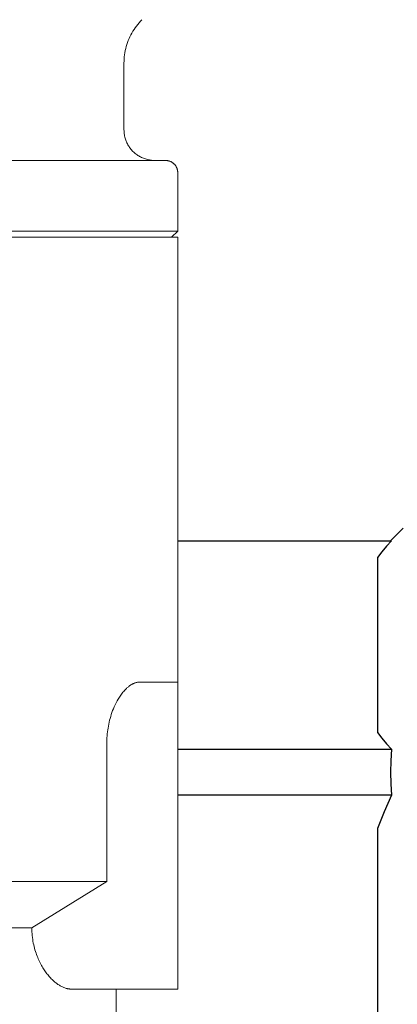
# Model space of a CAD drawing. Units: millimetres. Extents: x -1237 to 1779, y 2272 to 6119.
# Drawn here: x -1122 to -1110, y 4102 to 4134 of the extents above; entities that cross this region are included whole.
import ezdxf

# ---------------------------------------------------------------- set-up
doc = ezdxf.new("R2010")
doc.units = ezdxf.units.MM
doc.layers.add('Make2D$Visible$Curves$0', color=254, linetype='Continuous', lineweight=0, true_color=0xbebebe)
doc.layers.add('Make2D$Visible$Curves$3DCOLOR40', color=40, linetype='Continuous', lineweight=0, true_color=0xffbf00)

msp = doc.modelspace()

# ---------------------------------------------------------------- linework, layer by layer
at = {"layer": 'Make2D$Visible$Curves$0', "color": 0, "linetype": 'ByBlock', "lineweight": -2}
for points in [[(-1110.029, 4117.114), (-1109.618, 4117.526)], [(-1116.959, 4117.114), (-1110.004, 4117.114)], [(-1110.004, 4117.114), (-1110.16, 4116.937), (-1110.312, 4116.756), (-1110.46, 4116.572)], [(-1110.46, 4116.572), (-1110.46, 4110.862)], [(-1110.46, 4110.862), (-1110.312, 4110.678), (-1110.16, 4110.497), (-1110.004, 4110.32)], [(-1116.96, 4110.32), (-1110.004, 4110.32)], [(-1110.004, 4110.32), (-1110.023, 4109.945), (-1110.029, 4109.57), (-1110.023, 4109.195), (-1110.004, 4108.82)], [(-1110.004, 4108.82), (-1116.959, 4108.82)], [(-1110.004, 4108.82), (-1110.239, 4108.281), (-1110.46, 4107.736)], [(-1110.46, 4107.736), (-1110.46, 4096.315)]]:
    msp.add_lwpolyline(points, dxfattribs=at)
at = {"layer": 'Make2D$Visible$Curves$3DCOLOR40'}
for points in [[(-1118.124, 4134.091), (-1118.171, 4134.042), (-1118.217, 4133.991), (-1118.261, 4133.939), (-1118.303, 4133.885), (-1118.343, 4133.83), (-1118.382, 4133.774), (-1118.418, 4133.716), (-1118.453, 4133.657), (-1118.485, 4133.597), (-1118.516, 4133.536), (-1118.544, 4133.473), (-1118.57, 4133.41), (-1118.594, 4133.346), (-1118.616, 4133.282), (-1118.635, 4133.216), (-1118.653, 4133.15), (-1118.668, 4133.084), (-1118.68, 4133.016), (-1118.691, 4132.949), (-1118.699, 4132.881), (-1118.705, 4132.813), (-1118.708, 4132.745), (-1118.71, 4132.677)], [(-1118.71, 4132.677), (-1118.71, 4130.505)], [(-1118.71, 4130.505), (-1118.709, 4130.471), (-1118.707, 4130.437), (-1118.704, 4130.403), (-1118.7, 4130.369), (-1118.695, 4130.335), (-1118.689, 4130.302), (-1118.681, 4130.268), (-1118.672, 4130.235), (-1118.663, 4130.203), (-1118.652, 4130.17), (-1118.64, 4130.138), (-1118.627, 4130.107), (-1118.613, 4130.076), (-1118.597, 4130.045), (-1118.581, 4130.015), (-1118.564, 4129.986), (-1118.546, 4129.957), (-1118.526, 4129.928), (-1118.506, 4129.901), (-1118.485, 4129.874), (-1118.463, 4129.848), (-1118.44, 4129.823), (-1118.417, 4129.798), (-1118.392, 4129.774), (-1118.367, 4129.751), (-1118.341, 4129.729), (-1118.314, 4129.708), (-1118.286, 4129.688), (-1118.258, 4129.669), (-1118.229, 4129.651), (-1118.2, 4129.633), (-1118.17, 4129.617), (-1118.139, 4129.602), (-1118.108, 4129.588), (-1118.076, 4129.575), (-1118.044, 4129.563), (-1118.012, 4129.552), (-1117.979, 4129.542), (-1117.946, 4129.534), (-1117.913, 4129.526), (-1117.879, 4129.52), (-1117.846, 4129.514), (-1117.812, 4129.51), (-1117.778, 4129.507), (-1117.744, 4129.506), (-1117.71, 4129.505)], [(-1128.299, 4129.505), (-1117.36, 4129.505)], [(-1116.96, 4129.105), (-1116.96, 4129.119), (-1116.96, 4129.132), (-1116.962, 4129.146), (-1116.963, 4129.16), (-1116.965, 4129.173), (-1116.968, 4129.186), (-1116.971, 4129.2), (-1116.974, 4129.213), (-1116.978, 4129.226), (-1116.983, 4129.239), (-1116.987, 4129.252), (-1116.993, 4129.264), (-1116.998, 4129.277), (-1117.004, 4129.289), (-1117.011, 4129.301), (-1117.018, 4129.313), (-1117.025, 4129.324), (-1117.033, 4129.336), (-1117.041, 4129.347), (-1117.049, 4129.358), (-1117.058, 4129.368), (-1117.067, 4129.378), (-1117.077, 4129.388), (-1117.087, 4129.397), (-1117.097, 4129.407), (-1117.107, 4129.415), (-1117.118, 4129.424), (-1117.129, 4129.432), (-1117.14, 4129.44), (-1117.152, 4129.447), (-1117.163, 4129.454), (-1117.175, 4129.46), (-1117.188, 4129.466), (-1117.2, 4129.472), (-1117.213, 4129.477), (-1117.226, 4129.482), (-1117.239, 4129.486), (-1117.252, 4129.49), (-1117.265, 4129.494), (-1117.278, 4129.497), (-1117.292, 4129.499), (-1117.305, 4129.501), (-1117.319, 4129.503), (-1117.332, 4129.504), (-1117.346, 4129.505), (-1117.36, 4129.505)], [(-1116.96, 4129.105), (-1116.96, 4127.205)], [(-1128.456, 4127.205), (-1116.96, 4127.205)], [(-1116.96, 4127.205), (-1117.16, 4127.005)], [(-1116.96, 4127.005), (-1128.456, 4127.005)], [(-1116.96, 4127.005), (-1116.96, 4112.505)], [(-1118.212, 4112.505), (-1118.224, 4112.505), (-1118.235, 4112.504), (-1118.246, 4112.504), (-1118.256, 4112.503), (-1118.265, 4112.501), (-1118.274, 4112.5), (-1118.29, 4112.497), (-1118.304, 4112.494), (-1118.317, 4112.491), (-1118.33, 4112.487), (-1118.341, 4112.484), (-1118.352, 4112.48), (-1118.362, 4112.477), (-1118.372, 4112.473), (-1118.381, 4112.469), (-1118.399, 4112.462), (-1118.415, 4112.454), (-1118.43, 4112.447), (-1118.445, 4112.439), (-1118.458, 4112.432), (-1118.471, 4112.424), (-1118.484, 4112.416), (-1118.496, 4112.409), (-1118.519, 4112.393), (-1118.54, 4112.378), (-1118.56, 4112.362), (-1118.579, 4112.347), (-1118.598, 4112.331), (-1118.615, 4112.316), (-1118.631, 4112.3), (-1118.663, 4112.269), (-1118.692, 4112.238), (-1118.72, 4112.206), (-1118.747, 4112.175), (-1118.772, 4112.144), (-1118.795, 4112.112), (-1118.818, 4112.081), (-1118.839, 4112.049), (-1118.86, 4112.018), (-1118.88, 4111.987), (-1118.899, 4111.955), (-1118.935, 4111.892), (-1118.968, 4111.829), (-1118.999, 4111.766), (-1119.028, 4111.703), (-1119.055, 4111.64), (-1119.079, 4111.577), (-1119.102, 4111.514), (-1119.124, 4111.451), (-1119.144, 4111.388), (-1119.162, 4111.325), (-1119.178, 4111.262), (-1119.193, 4111.199), (-1119.207, 4111.136), (-1119.219, 4111.073), (-1119.23, 4111.01), (-1119.24, 4110.947), (-1119.248, 4110.884), (-1119.255, 4110.821), (-1119.261, 4110.757), (-1119.265, 4110.694), (-1119.268, 4110.631), (-1119.27, 4110.568), (-1119.271, 4110.505)], [(-1116.96, 4112.505), (-1118.212, 4112.505)], [(-1116.96, 4110.505), (-1116.96, 4112.505)], [(-1119.271, 4110.505), (-1119.271, 4106.005)], [(-1116.96, 4104.505), (-1116.96, 4110.505)], [(-1119.271, 4106.005), (-1125.031, 4106.005)], [(-1119.271, 4106.005), (-1121.713, 4104.505)], [(-1121.713, 4104.505), (-1126.836, 4104.505)], [(-1121.713, 4104.505), (-1121.712, 4104.439), (-1121.709, 4104.374), (-1121.705, 4104.31), (-1121.699, 4104.247), (-1121.692, 4104.184), (-1121.683, 4104.123), (-1121.674, 4104.063), (-1121.663, 4104.003), (-1121.65, 4103.945), (-1121.637, 4103.889), (-1121.623, 4103.835), (-1121.608, 4103.781), (-1121.592, 4103.729), (-1121.575, 4103.678), (-1121.558, 4103.628), (-1121.539, 4103.579), (-1121.52, 4103.532), (-1121.501, 4103.487), (-1121.481, 4103.443), (-1121.461, 4103.399), (-1121.44, 4103.358), (-1121.419, 4103.317), (-1121.397, 4103.277), (-1121.375, 4103.239), (-1121.353, 4103.202), (-1121.331, 4103.166), (-1121.309, 4103.131), (-1121.286, 4103.098), (-1121.263, 4103.066), (-1121.241, 4103.035), (-1121.218, 4103.005), (-1121.195, 4102.976), (-1121.172, 4102.947), (-1121.148, 4102.92), (-1121.125, 4102.893), (-1121.101, 4102.867), (-1121.077, 4102.842), (-1121.053, 4102.818), (-1121.029, 4102.795), (-1121.005, 4102.773), (-1120.981, 4102.751), (-1120.957, 4102.731), (-1120.932, 4102.711), (-1120.908, 4102.693), (-1120.884, 4102.675), (-1120.86, 4102.658), (-1120.835, 4102.642), (-1120.811, 4102.627), (-1120.787, 4102.612), (-1120.762, 4102.599), (-1120.738, 4102.586), (-1120.714, 4102.574), (-1120.69, 4102.563), (-1120.665, 4102.553), (-1120.641, 4102.544), (-1120.617, 4102.536), (-1120.593, 4102.529), (-1120.581, 4102.526), (-1120.569, 4102.523), (-1120.557, 4102.52), (-1120.545, 4102.517), (-1120.533, 4102.515), (-1120.521, 4102.513), (-1120.51, 4102.511), (-1120.498, 4102.51), (-1120.486, 4102.508), (-1120.474, 4102.507), (-1120.462, 4102.506), (-1120.45, 4102.506), (-1120.439, 4102.505), (-1120.427, 4102.505)], [(-1116.96, 4102.505), (-1116.96, 4104.505)], [(-1120.427, 4102.505), (-1116.96, 4102.505)], [(-1118.96, 4102.505), (-1118.96, 4099.005)]]:
    msp.add_lwpolyline(points, dxfattribs=at)

doc.saveas('drawing.dxf')
